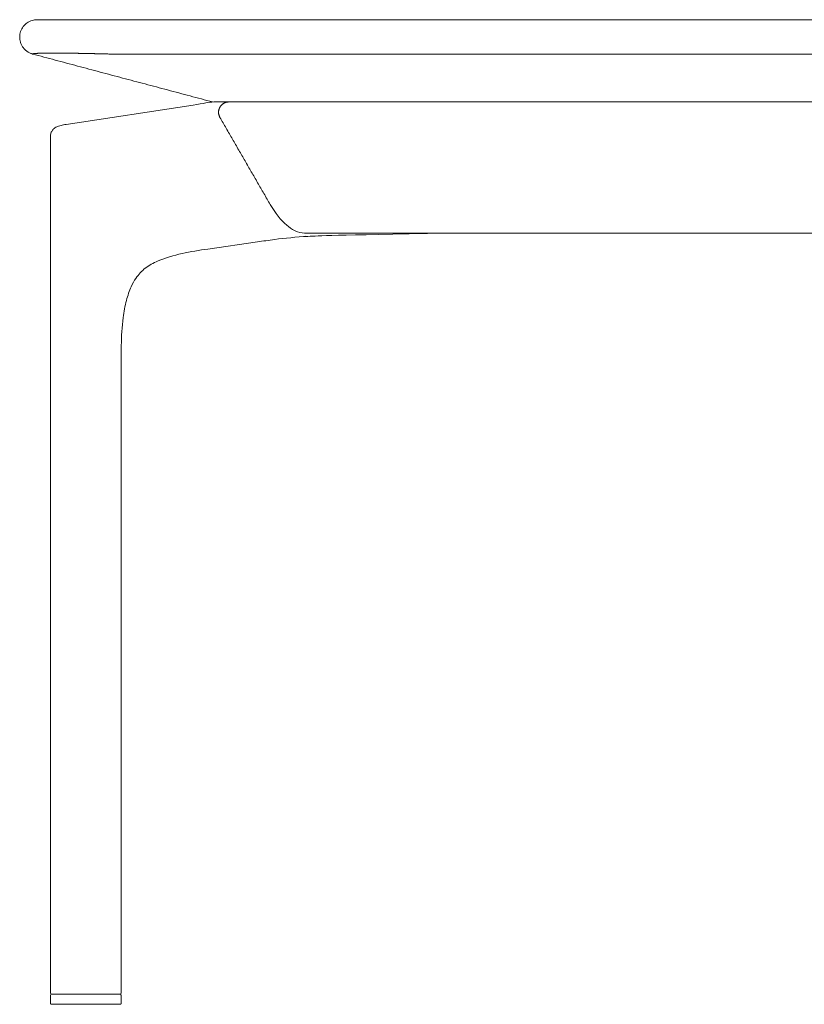
# Model space of a CAD drawing. Extents: x 727 to 1073, y -15548 to 197.
# Drawn here: x 860 to 872, y -15214 to -15199 of the extents above; entities that cross this region are included whole.
import ezdxf

# ---------------------------------------------------------------- set-up
doc = ezdxf.new("R2010")
doc.units = 0
doc.header["$MEASUREMENT"] = 0
doc.layers.add('2D', color=7, linetype='CONTINUOUS', lineweight=20)

msp = doc.modelspace()

# ---------------------------------------------------------------- linework, layer by layer
at = {"layer": '2D', "extrusion": (2.22045e-16, 1, -2.22045e-16)}
for p, q in [((860.283, -15200.836), (862.231, -15200.539)), ((860.044, -15214.128), (860.044, -15201.019)), ((862.455, -15202.743), (863.213, -15202.634)), ((861.127, -15214.128), (861.127, -15204.344)), ((860.045, -15214.289), (860.045, -15214.289)), ((861.127, -15214.289), (861.127, -15214.289))]:
    msp.add_line(p, q, dxfattribs=at)
at = {"layer": '2D'}
for centre, start, end in [((860.064, -15214.128), 180, 270), ((860.066, -15214.167), 90, 179)]:
    msp.add_arc(centre, 0.0197, start, end, dxfattribs=at)
at = {"layer": '2D', "extrusion": (-4.93038e-32, -2.22045e-16, -1)}
msp.add_arc((-861.107, -15214.128), 0.0197, 180, 270, dxfattribs=at)
at = {"layer": '2D'}
for points, knots in [([(859.574, -15199.498), (859.574, -15199.469), (859.578, -15199.44), (859.597, -15199.386), (859.61, -15199.36), (859.644, -15199.315), (859.665, -15199.295), (859.711, -15199.263), (859.737, -15199.251), (859.788, -15199.236), (859.814, -15199.232), (859.838, -15199.232)], [0, 0, 0, 0, 0.0862652, 0.0862652, 0.1709011, 0.1709011, 0.2554955, 0.2554955, 0.3400109, 0.3400109, 0.4148439, 0.4148439, 0.4148439, 0.4148439]), ([(859.838, -15199.232), (859.838, -15199.232), (859.838, -15199.232), (859.838, -15199.232), (859.838, -15199.232), (859.838, -15199.232), (859.838, -15199.232), (859.839, -15199.232), (859.839, -15199.232), (859.839, -15199.232), (859.839, -15199.232), (859.839, -15199.232), (859.839, -15199.232), (859.839, -15199.232), (859.839, -15199.232), (859.839, -15199.232), (859.839, -15199.232), (859.839, -15199.232), (859.839, -15199.232), (859.84, -15199.232), (859.84, -15199.232), (859.84, -15199.232), (859.84, -15199.232), (859.84, -15199.232), (859.84, -15199.232), (859.841, -15199.232), (859.841, -15199.232), (859.841, -15199.232), (859.841, -15199.232), (859.842, -15199.232), (859.842, -15199.232), (859.842, -15199.232), (859.843, -15199.232), (859.843, -15199.232), (859.843, -15199.232), (859.844, -15199.232), (859.844, -15199.232), (859.844, -15199.232), (859.845, -15199.232), (859.845, -15199.232), (859.846, -15199.232), (859.846, -15199.232), (859.847, -15199.232), (859.847, -15199.232), (859.848, -15199.232), (859.848, -15199.232), (859.849, -15199.232), (859.849, -15199.232), (859.85, -15199.232), (859.851, -15199.232), (859.851, -15199.232), (859.852, -15199.232), (859.853, -15199.232), (859.854, -15199.232), (859.855, -15199.232), (859.856, -15199.232), (859.857, -15199.232), (859.858, -15199.232), (859.859, -15199.232), (859.86, -15199.232), (859.861, -15199.232), (859.862, -15199.232), (859.863, -15199.232), (859.864, -15199.232), (859.865, -15199.232), (859.866, -15199.232), (859.867, -15199.232), (859.868, -15199.232), (859.869, -15199.232), (859.87, -15199.232), (859.871, -15199.232), (859.872, -15199.232), (859.874, -15199.232), (859.875, -15199.232), (859.876, -15199.232), (859.877, -15199.232), (859.878, -15199.232), (859.879, -15199.232), (859.88, -15199.232), (859.881, -15199.232), (859.882, -15199.232), (859.883, -15199.232), (859.884, -15199.232), (859.885, -15199.232), (859.886, -15199.232), (859.888, -15199.232), (859.889, -15199.232), (859.89, -15199.232), (859.891, -15199.232), (859.892, -15199.232), (859.893, -15199.232), (859.894, -15199.232), (859.895, -15199.232), (859.896, -15199.232), (859.897, -15199.232), (859.898, -15199.232), (859.899, -15199.232), (859.9, -15199.232), (859.902, -15199.232), (859.903, -15199.232), (859.904, -15199.232), (859.905, -15199.232), (859.906, -15199.232), (859.907, -15199.232), (859.908, -15199.232), (859.909, -15199.232), (859.91, -15199.232), (859.911, -15199.232), (859.912, -15199.232), (859.913, -15199.232), (859.915, -15199.232), (859.916, -15199.232), (859.917, -15199.232), (859.918, -15199.232), (859.919, -15199.232), (859.92, -15199.232), (859.921, -15199.232), (859.922, -15199.232), (859.923, -15199.232), (859.924, -15199.232), (859.925, -15199.232), (859.926, -15199.232), (859.927, -15199.232), (859.929, -15199.232), (859.93, -15199.232), (859.931, -15199.232), (859.932, -15199.232), (859.933, -15199.232), (859.934, -15199.232), (859.935, -15199.232), (859.936, -15199.232), (859.937, -15199.232), (859.938, -15199.232), (859.939, -15199.232), (859.94, -15199.232), (859.941, -15199.232), (859.943, -15199.232), (859.944, -15199.232), (859.945, -15199.232), (859.946, -15199.232), (859.947, -15199.232), (859.948, -15199.232), (859.949, -15199.232), (859.95, -15199.232), (859.951, -15199.232), (859.952, -15199.232), (859.953, -15199.232), (859.954, -15199.232), (859.955, -15199.232), (859.957, -15199.232), (859.958, -15199.232), (859.959, -15199.232), (859.96, -15199.232), (859.961, -15199.232), (859.962, -15199.232), (859.963, -15199.232), (859.964, -15199.232), (859.965, -15199.232), (859.966, -15199.232), (859.967, -15199.232), (859.968, -15199.232), (859.969, -15199.232), (859.971, -15199.232), (859.972, -15199.232), (859.973, -15199.232), (859.974, -15199.232), (859.975, -15199.232), (859.976, -15199.232), (859.977, -15199.232), (859.978, -15199.232), (859.979, -15199.232), (859.98, -15199.232), (859.981, -15199.232), (859.982, -15199.232), (859.983, -15199.232), (859.985, -15199.232), (859.986, -15199.232), (859.987, -15199.232), (859.988, -15199.232), (859.989, -15199.232), (859.99, -15199.232), (859.991, -15199.232), (859.992, -15199.232), (859.993, -15199.232), (859.994, -15199.232), (859.995, -15199.232), (859.996, -15199.232), (859.998, -15199.232), (859.999, -15199.232), (860, -15199.232), (860.001, -15199.232), (860.002, -15199.232), (860.003, -15199.232), (860.004, -15199.232), (860.005, -15199.232), (860.006, -15199.232), (860.007, -15199.232), (860.008, -15199.232), (860.009, -15199.232), (860.01, -15199.232), (860.012, -15199.232), (860.013, -15199.232), (860.014, -15199.232), (860.015, -15199.232), (860.016, -15199.232), (860.017, -15199.232), (860.018, -15199.232), (860.019, -15199.232), (860.02, -15199.232), (860.021, -15199.232), (860.022, -15199.232), (860.023, -15199.232), (860.024, -15199.232), (860.026, -15199.232), (860.027, -15199.232), (860.028, -15199.232), (860.029, -15199.232), (860.03, -15199.232), (860.031, -15199.232), (860.032, -15199.232), (860.033, -15199.232), (860.034, -15199.232), (860.035, -15199.232), (860.036, -15199.232), (860.037, -15199.232), (860.038, -15199.232), (860.04, -15199.232), (860.041, -15199.232), (860.042, -15199.232), (860.043, -15199.232), (860.044, -15199.232), (860.045, -15199.232), (860.046, -15199.232), (860.047, -15199.232), (860.048, -15199.232), (860.049, -15199.232), (860.05, -15199.232), (860.051, -15199.232), (860.052, -15199.232), (860.054, -15199.232), (860.055, -15199.232), (860.056, -15199.232), (860.057, -15199.232), (860.058, -15199.232), (860.059, -15199.232), (860.06, -15199.232), (860.061, -15199.232), (860.062, -15199.232), (860.063, -15199.232), (860.064, -15199.232), (860.065, -15199.232), (860.066, -15199.232), (860.068, -15199.232), (860.069, -15199.232), (860.07, -15199.232), (860.071, -15199.232), (860.072, -15199.232), (860.073, -15199.232), (860.074, -15199.232), (860.075, -15199.232), (860.076, -15199.232), (860.077, -15199.232), (860.078, -15199.232), (860.079, -15199.232), (860.08, -15199.232), (860.082, -15199.232), (860.083, -15199.232), (860.084, -15199.232), (860.085, -15199.232), (860.086, -15199.232), (860.087, -15199.232), (860.088, -15199.232), (860.089, -15199.232), (860.09, -15199.232), (860.091, -15199.232), (860.092, -15199.232), (860.093, -15199.232), (860.094, -15199.232), (860.096, -15199.232), (860.097, -15199.232), (860.098, -15199.232), (860.099, -15199.232), (860.1, -15199.232), (860.101, -15199.232), (860.102, -15199.232), (860.103, -15199.232), (860.104, -15199.232), (860.105, -15199.232), (860.106, -15199.232), (860.107, -15199.232), (860.108, -15199.232), (860.11, -15199.232), (860.111, -15199.232), (860.112, -15199.232), (860.113, -15199.232), (860.114, -15199.232), (860.115, -15199.232), (860.116, -15199.232), (860.117, -15199.232), (860.118, -15199.232), (860.119, -15199.232), (860.12, -15199.232), (860.121, -15199.232), (860.123, -15199.232), (860.124, -15199.232), (860.125, -15199.232), (860.126, -15199.232), (860.127, -15199.232), (860.128, -15199.232), (860.129, -15199.232), (860.13, -15199.232), (860.131, -15199.232), (860.132, -15199.232), (860.133, -15199.232), (860.134, -15199.232), (860.135, -15199.232), (860.137, -15199.232), (860.138, -15199.232), (860.139, -15199.232), (860.14, -15199.232), (860.141, -15199.232), (860.142, -15199.232), (860.143, -15199.232), (860.144, -15199.232), (860.145, -15199.232), (860.146, -15199.232), (860.147, -15199.232), (860.148, -15199.232), (860.149, -15199.232), (860.151, -15199.232), (860.152, -15199.232), (860.153, -15199.232), (860.154, -15199.232), (860.155, -15199.232), (860.156, -15199.232), (860.157, -15199.232), (860.158, -15199.232), (860.159, -15199.232), (860.16, -15199.232), (860.161, -15199.232), (860.162, -15199.232), (860.163, -15199.232), (860.165, -15199.232), (860.166, -15199.232), (860.167, -15199.232), (860.168, -15199.232), (860.169, -15199.232), (860.17, -15199.232), (860.171, -15199.232), (860.172, -15199.232), (860.173, -15199.232), (860.174, -15199.232), (860.175, -15199.232), (860.176, -15199.232), (860.177, -15199.232), (860.179, -15199.232), (860.18, -15199.232), (860.181, -15199.232), (860.182, -15199.232), (860.183, -15199.232), (860.184, -15199.232), (860.185, -15199.232), (860.186, -15199.232), (860.187, -15199.232), (860.188, -15199.232), (860.189, -15199.232), (860.19, -15199.232), (860.191, -15199.232), (860.193, -15199.232), (860.194, -15199.232), (860.195, -15199.232), (860.196, -15199.232), (860.197, -15199.232), (860.198, -15199.232), (860.199, -15199.232), (860.2, -15199.232), (860.201, -15199.232), (860.202, -15199.232), (860.203, -15199.232), (860.204, -15199.232), (860.205, -15199.232), (860.207, -15199.232), (860.208, -15199.232), (860.209, -15199.232), (860.21, -15199.232), (860.211, -15199.232), (860.212, -15199.232), (860.213, -15199.232), (860.214, -15199.232), (860.215, -15199.232), (860.216, -15199.232), (860.217, -15199.232), (860.218, -15199.232), (860.219, -15199.232), (860.221, -15199.232), (860.222, -15199.232), (860.223, -15199.232), (860.224, -15199.232), (860.225, -15199.232), (860.226, -15199.232), (860.227, -15199.232), (860.228, -15199.232), (860.229, -15199.232), (860.23, -15199.232), (860.231, -15199.232), (860.232, -15199.232), (860.233, -15199.232), (860.235, -15199.232), (860.236, -15199.232), (860.237, -15199.232), (860.238, -15199.232), (860.239, -15199.232), (860.24, -15199.232), (860.241, -15199.232), (860.242, -15199.232), (860.243, -15199.232), (860.244, -15199.232), (860.245, -15199.232), (860.246, -15199.232), (860.247, -15199.232), (860.249, -15199.232), (860.25, -15199.232), (860.251, -15199.232), (860.252, -15199.232), (860.253, -15199.232), (860.254, -15199.232), (860.255, -15199.232), (860.256, -15199.232), (860.257, -15199.232), (860.258, -15199.232), (860.259, -15199.232), (860.26, -15199.232), (860.261, -15199.232), (860.263, -15199.232), (860.264, -15199.232), (860.265, -15199.232), (860.266, -15199.232), (860.267, -15199.232), (860.268, -15199.232), (860.269, -15199.232), (860.27, -15199.232), (860.271, -15199.232), (860.272, -15199.232), (860.273, -15199.232), (860.274, -15199.232), (860.275, -15199.232), (860.277, -15199.232), (860.278, -15199.232), (860.279, -15199.232), (860.28, -15199.232), (860.281, -15199.232), (860.282, -15199.232), (860.283, -15199.232), (860.284, -15199.232), (860.285, -15199.232), (860.286, -15199.232), (860.287, -15199.232), (860.288, -15199.232), (860.289, -15199.232), (860.291, -15199.232), (860.292, -15199.232), (860.293, -15199.232), (860.294, -15199.232), (860.295, -15199.232), (860.296, -15199.232), (860.297, -15199.232), (860.298, -15199.232), (860.299, -15199.232), (860.3, -15199.232), (860.301, -15199.232), (860.302, -15199.232), (860.304, -15199.232), (860.305, -15199.232), (860.306, -15199.232), (860.307, -15199.232), (860.308, -15199.232), (860.309, -15199.232), (860.31, -15199.232), (860.311, -15199.232), (860.312, -15199.232), (860.313, -15199.232), (860.314, -15199.232), (860.315, -15199.232), (860.316, -15199.232), (860.318, -15199.232), (860.319, -15199.232), (860.32, -15199.232), (860.321, -15199.232), (860.322, -15199.232), (860.323, -15199.232), (860.324, -15199.232), (860.325, -15199.232), (860.326, -15199.232), (860.327, -15199.232), (860.328, -15199.232), (860.329, -15199.232), (860.33, -15199.232), (860.332, -15199.232), (860.333, -15199.232), (860.334, -15199.232), (860.335, -15199.232), (860.336, -15199.232), (860.337, -15199.232), (860.338, -15199.232), (860.339, -15199.232), (860.34, -15199.232), (860.341, -15199.232), (860.342, -15199.232), (860.343, -15199.232), (860.344, -15199.232), (860.346, -15199.232), (860.347, -15199.232), (860.348, -15199.232), (860.349, -15199.232), (860.35, -15199.232), (860.351, -15199.232), (860.352, -15199.232), (860.353, -15199.232), (860.354, -15199.232), (860.355, -15199.232), (860.356, -15199.232), (860.357, -15199.232), (860.358, -15199.232), (860.36, -15199.232), (860.361, -15199.232), (860.362, -15199.232), (860.363, -15199.232), (860.364, -15199.232), (860.365, -15199.232), (860.366, -15199.232), (860.367, -15199.232), (860.368, -15199.232), (860.369, -15199.232), (860.37, -15199.232), (860.371, -15199.232), (860.372, -15199.232), (860.374, -15199.232), (860.375, -15199.232), (860.376, -15199.232), (860.377, -15199.232), (860.378, -15199.232), (860.379, -15199.232), (860.38, -15199.232), (860.381, -15199.232), (860.382, -15199.232), (860.383, -15199.232), (860.384, -15199.232), (860.385, -15199.232), (860.386, -15199.232), (860.388, -15199.232), (860.389, -15199.232), (860.39, -15199.232), (860.391, -15199.232), (860.392, -15199.232), (860.393, -15199.232), (860.394, -15199.232), (860.395, -15199.232), (860.396, -15199.232), (860.397, -15199.232), (860.398, -15199.232), (860.399, -15199.232), (860.4, -15199.232), (860.402, -15199.232), (860.403, -15199.232), (860.404, -15199.232), (860.405, -15199.232), (860.406, -15199.232), (860.407, -15199.232), (860.408, -15199.232), (860.409, -15199.232), (860.41, -15199.232), (860.411, -15199.232), (860.412, -15199.232), (860.413, -15199.232), (860.414, -15199.232), (860.416, -15199.232), (860.417, -15199.232), (860.418, -15199.232), (860.419, -15199.232), (860.42, -15199.232), (860.421, -15199.232), (860.422, -15199.232), (860.423, -15199.232), (860.424, -15199.232), (860.425, -15199.232), (860.426, -15199.232), (860.427, -15199.232), (860.428, -15199.232), (860.43, -15199.232), (860.431, -15199.232), (860.432, -15199.232), (860.433, -15199.232), (860.434, -15199.232), (860.435, -15199.232), (860.436, -15199.232), (860.437, -15199.232), (860.438, -15199.232), (860.439, -15199.232), (860.44, -15199.232), (860.441, -15199.232), (860.442, -15199.232), (860.444, -15199.232), (860.445, -15199.232), (860.446, -15199.232), (860.447, -15199.232), (860.448, -15199.232), (860.449, -15199.232), (860.45, -15199.232), (860.451, -15199.232), (860.452, -15199.232), (860.453, -15199.232), (860.454, -15199.232), (860.455, -15199.232), (860.456, -15199.232), (860.458, -15199.232), (860.459, -15199.232), (860.46, -15199.232), (860.461, -15199.232), (860.462, -15199.232), (860.463, -15199.232), (860.464, -15199.232), (860.465, -15199.232), (860.466, -15199.232), (860.467, -15199.232), (860.468, -15199.232), (860.469, -15199.232), (860.47, -15199.232), (860.472, -15199.232), (860.473, -15199.232), (860.474, -15199.232), (860.475, -15199.232), (860.476, -15199.232), (860.477, -15199.232), (860.478, -15199.232), (860.479, -15199.232), (860.48, -15199.232), (860.481, -15199.232), (860.482, -15199.232), (860.483, -15199.232), (860.484, -15199.232), (860.486, -15199.232), (860.487, -15199.232), (860.488, -15199.232), (860.489, -15199.232), (860.49, -15199.232), (860.491, -15199.232), (860.492, -15199.232), (860.493, -15199.232), (860.494, -15199.232), (860.495, -15199.232), (860.496, -15199.232), (860.497, -15199.232), (860.498, -15199.232), (860.5, -15199.232), (860.501, -15199.232), (860.502, -15199.232), (860.503, -15199.232), (860.504, -15199.232), (860.505, -15199.232), (860.506, -15199.232), (860.507, -15199.232), (860.508, -15199.232), (860.509, -15199.232), (860.51, -15199.232), (860.511, -15199.232), (860.512, -15199.232), (860.514, -15199.232), (860.515, -15199.232), (860.516, -15199.232), (860.517, -15199.232), (860.518, -15199.232), (860.519, -15199.232), (860.52, -15199.232), (860.521, -15199.232), (860.522, -15199.232), (860.523, -15199.232), (860.524, -15199.232), (860.525, -15199.232), (860.526, -15199.232), (860.528, -15199.232), (860.529, -15199.232), (860.53, -15199.232), (860.531, -15199.232), (860.532, -15199.232), (860.533, -15199.232), (860.534, -15199.232), (860.535, -15199.232), (860.536, -15199.232), (860.537, -15199.232), (860.538, -15199.232), (860.539, -15199.232), (860.54, -15199.232), (860.542, -15199.232), (860.543, -15199.232), (860.544, -15199.232), (860.545, -15199.232), (860.546, -15199.232), (860.547, -15199.232), (860.548, -15199.232), (860.549, -15199.232), (860.55, -15199.232), (860.551, -15199.232), (860.552, -15199.232), (860.553, -15199.232), (860.554, -15199.232), (860.556, -15199.232), (860.557, -15199.232), (860.558, -15199.232), (860.559, -15199.232), (860.56, -15199.232), (860.561, -15199.232), (860.562, -15199.232), (860.563, -15199.232), (860.564, -15199.232), (860.565, -15199.232), (860.566, -15199.232), (860.567, -15199.232), (860.568, -15199.232), (860.57, -15199.232), (860.571, -15199.232), (860.572, -15199.232), (860.573, -15199.232), (860.574, -15199.232), (860.575, -15199.232), (860.576, -15199.232), (860.577, -15199.232), (860.578, -15199.232), (860.579, -15199.232), (860.58, -15199.232), (860.581, -15199.232), (860.582, -15199.232), (860.584, -15199.232), (860.585, -15199.232), (860.586, -15199.232), (860.587, -15199.232), (860.588, -15199.232), (860.589, -15199.232), (860.59, -15199.232), (860.591, -15199.232), (860.592, -15199.232), (860.593, -15199.232), (860.594, -15199.232), (860.595, -15199.232), (860.596, -15199.232), (860.598, -15199.232), (860.599, -15199.232), (860.6, -15199.232), (860.601, -15199.232), (860.602, -15199.232), (860.603, -15199.232), (860.604, -15199.232), (860.605, -15199.232), (860.606, -15199.232), (860.607, -15199.232), (860.608, -15199.232), (860.609, -15199.232), (860.611, -15199.232), (860.612, -15199.232), (860.613, -15199.232), (860.614, -15199.232), (860.615, -15199.232), (860.616, -15199.232), (860.617, -15199.232), (860.618, -15199.232), (860.619, -15199.232), (860.62, -15199.232), (860.621, -15199.232), (860.622, -15199.232), (860.623, -15199.232), (860.625, -15199.232), (860.626, -15199.232), (860.627, -15199.232), (860.628, -15199.232), (860.629, -15199.232), (860.63, -15199.232), (860.631, -15199.232), (860.632, -15199.232), (860.633, -15199.232), (860.634, -15199.232), (860.635, -15199.232), (860.636, -15199.232), (860.637, -15199.232), (860.639, -15199.232), (860.64, -15199.232), (860.641, -15199.232), (860.642, -15199.232), (860.643, -15199.232), (860.644, -15199.232), (860.645, -15199.232), (860.646, -15199.232), (860.647, -15199.232), (860.648, -15199.232), (860.649, -15199.232), (860.65, -15199.232), (860.651, -15199.232), (860.653, -15199.232), (860.654, -15199.232), (860.655, -15199.232), (860.656, -15199.232), (860.657, -15199.232), (860.658, -15199.232), (860.659, -15199.232), (860.66, -15199.232), (860.661, -15199.232), (860.662, -15199.232), (860.663, -15199.232), (860.664, -15199.232), (860.665, -15199.232), (860.667, -15199.232), (860.668, -15199.232), (860.669, -15199.232), (860.67, -15199.232), (860.671, -15199.232), (860.672, -15199.232), (860.673, -15199.232), (860.674, -15199.232), (860.675, -15199.232), (860.676, -15199.232), (860.677, -15199.232), (860.678, -15199.232), (860.679, -15199.232), (860.681, -15199.232), (860.682, -15199.232), (860.683, -15199.232), (860.684, -15199.232), (860.685, -15199.232), (860.686, -15199.232), (860.687, -15199.232), (860.688, -15199.232), (860.689, -15199.232), (860.69, -15199.232), (860.691, -15199.232), (860.692, -15199.232), (860.693, -15199.232), (860.695, -15199.232), (860.696, -15199.232), (860.697, -15199.232), (860.698, -15199.232), (860.699, -15199.232), (860.7, -15199.232), (860.701, -15199.232), (860.702, -15199.232), (860.703, -15199.232), (860.704, -15199.232), (860.705, -15199.232), (860.706, -15199.232), (860.707, -15199.232), (860.709, -15199.232), (860.71, -15199.232), (860.711, -15199.232), (860.712, -15199.232), (860.713, -15199.232), (860.714, -15199.232), (860.715, -15199.232), (860.716, -15199.232), (860.717, -15199.232), (860.718, -15199.232), (860.719, -15199.232), (860.72, -15199.232), (860.721, -15199.232), (860.723, -15199.232), (860.724, -15199.232), (860.725, -15199.232), (860.726, -15199.232), (860.727, -15199.232), (860.728, -15199.232), (860.729, -15199.232), (860.73, -15199.232), (860.731, -15199.232), (860.732, -15199.232), (860.733, -15199.232), (860.734, -15199.232), (860.735, -15199.232), (860.737, -15199.232), (860.738, -15199.232), (860.739, -15199.232), (860.74, -15199.232), (860.741, -15199.232), (860.742, -15199.232), (860.743, -15199.232), (860.744, -15199.232), (860.745, -15199.232), (860.746, -15199.232), (860.747, -15199.232), (860.748, -15199.232), (860.749, -15199.232), (860.751, -15199.232), (860.752, -15199.232), (860.753, -15199.232), (860.754, -15199.232), (860.755, -15199.232), (860.756, -15199.232), (860.757, -15199.232), (860.758, -15199.232), (860.759, -15199.232), (860.76, -15199.232), (860.761, -15199.232), (860.762, -15199.232), (860.763, -15199.232), (860.765, -15199.232), (860.766, -15199.232), (860.767, -15199.232), (860.768, -15199.232), (860.769, -15199.232), (860.77, -15199.232), (860.771, -15199.232), (860.772, -15199.232), (860.773, -15199.232), (860.774, -15199.232), (860.775, -15199.232), (860.776, -15199.232), (860.777, -15199.232), (860.779, -15199.232), (860.78, -15199.232), (860.781, -15199.232), (860.782, -15199.232), (860.783, -15199.232), (860.784, -15199.232), (860.785, -15199.232), (860.786, -15199.232), (860.787, -15199.232), (860.788, -15199.232), (860.789, -15199.232), (860.79, -15199.232), (860.791, -15199.232), (860.793, -15199.232), (860.794, -15199.232), (860.795, -15199.232), (860.796, -15199.232), (860.797, -15199.232), (860.798, -15199.232), (860.799, -15199.232), (860.8, -15199.232), (860.801, -15199.232), (860.802, -15199.232), (860.803, -15199.232), (860.804, -15199.232), (860.805, -15199.232), (860.807, -15199.232), (860.808, -15199.232), (860.809, -15199.232), (860.81, -15199.232), (860.811, -15199.232), (860.812, -15199.232), (860.813, -15199.232), (860.814, -15199.232), (860.815, -15199.232), (860.816, -15199.232), (860.817, -15199.232), (860.818, -15199.232), (860.819, -15199.232), (860.821, -15199.232), (860.822, -15199.232), (860.823, -15199.232), (860.824, -15199.232), (860.825, -15199.232), (860.826, -15199.232), (860.827, -15199.232), (860.828, -15199.232), (860.829, -15199.232), (860.83, -15199.232), (860.831, -15199.232), (860.832, -15199.232), (860.833, -15199.232)], [0.0093997, 0.0093997, 0.0093997, 0.0093997, 0.0123457, 0.0123457, 0.0123457, 0.0154321, 0.0154321, 0.0154321, 0.0185185, 0.0185185, 0.0185185, 0.0216049, 0.0216049, 0.0216049, 0.0246914, 0.0246914, 0.0246914, 0.0277778, 0.0277778, 0.0277778, 0.0308642, 0.0308642, 0.0308642, 0.0339506, 0.0339506, 0.0339506, 0.037037, 0.037037, 0.037037, 0.0401235, 0.0401235, 0.0401235, 0.0432099, 0.0432099, 0.0432099, 0.0462963, 0.0462963, 0.0462963, 0.0493827, 0.0493827, 0.0493827, 0.0524691, 0.0524691, 0.0524691, 0.0555556, 0.0555556, 0.0555556, 0.058642, 0.058642, 0.058642, 0.0617284, 0.0617284, 0.0617284, 0.0648148, 0.0648148, 0.0648148, 0.0679012, 0.0679012, 0.0679012, 0.0709877, 0.0709877, 0.0709877, 0.0740741, 0.0740741, 0.0740741, 0.0771605, 0.0771605, 0.0771605, 0.0802469, 0.0802469, 0.0802469, 0.0833333, 0.0833333, 0.0833333, 0.0864198, 0.0864198, 0.0864198, 0.0895062, 0.0895062, 0.0895062, 0.0925926, 0.0925926, 0.0925926, 0.095679, 0.095679, 0.095679, 0.0987654, 0.0987654, 0.0987654, 0.1018519, 0.1018519, 0.1018519, 0.1049383, 0.1049383, 0.1049383, 0.1080247, 0.1080247, 0.1080247, 0.1111111, 0.1111111, 0.1111111, 0.1141975, 0.1141975, 0.1141975, 0.117284, 0.117284, 0.117284, 0.1203704, 0.1203704, 0.1203704, 0.1234568, 0.1234568, 0.1234568, 0.1265432, 0.1265432, 0.1265432, 0.1296296, 0.1296296, 0.1296296, 0.132716, 0.132716, 0.132716, 0.1358025, 0.1358025, 0.1358025, 0.1388889, 0.1388889, 0.1388889, 0.1419753, 0.1419753, 0.1419753, 0.1450617, 0.1450617, 0.1450617, 0.1481481, 0.1481481, 0.1481481, 0.1512346, 0.1512346, 0.1512346, 0.154321, 0.154321, 0.154321, 0.1574074, 0.1574074, 0.1574074, 0.1604938, 0.1604938, 0.1604938, 0.1635802, 0.1635802, 0.1635802, 0.1666667, 0.1666667, 0.1666667, 0.1697531, 0.1697531, 0.1697531, 0.1728395, 0.1728395, 0.1728395, 0.1759259, 0.1759259, 0.1759259, 0.1790123, 0.1790123, 0.1790123, 0.1820988, 0.1820988, 0.1820988, 0.1851852, 0.1851852, 0.1851852, 0.1882716, 0.1882716, 0.1882716, 0.191358, 0.191358, 0.191358, 0.1944444, 0.1944444, 0.1944444, 0.1975309, 0.1975309, 0.1975309, 0.2006173, 0.2006173, 0.2006173, 0.2037037, 0.2037037, 0.2037037, 0.2067901, 0.2067901, 0.2067901, 0.2098765, 0.2098765, 0.2098765, 0.212963, 0.212963, 0.212963, 0.2160494, 0.2160494, 0.2160494, 0.2191358, 0.2191358, 0.2191358, 0.2222222, 0.2222222, 0.2222222, 0.2253086, 0.2253086, 0.2253086, 0.2283951, 0.2283951, 0.2283951, 0.2314815, 0.2314815, 0.2314815, 0.2345679, 0.2345679, 0.2345679, 0.2376543, 0.2376543, 0.2376543, 0.2407407, 0.2407407, 0.2407407, 0.2438272, 0.2438272, 0.2438272, 0.2469136, 0.2469136, 0.2469136, 0.25, 0.25, 0.25, 0.2530864, 0.2530864, 0.2530864, 0.2561728, 0.2561728, 0.2561728, 0.2592593, 0.2592593, 0.2592593, 0.2623457, 0.2623457, 0.2623457, 0.2654321, 0.2654321, 0.2654321, 0.2685185, 0.2685185, 0.2685185, 0.2716049, 0.2716049, 0.2716049, 0.2746914, 0.2746914, 0.2746914, 0.2777778, 0.2777778, 0.2777778, 0.2808642, 0.2808642, 0.2808642, 0.2839506, 0.2839506, 0.2839506, 0.287037, 0.287037, 0.287037, 0.2901235, 0.2901235, 0.2901235, 0.2932099, 0.2932099, 0.2932099, 0.2962963, 0.2962963, 0.2962963, 0.2993827, 0.2993827, 0.2993827, 0.3024691, 0.3024691, 0.3024691, 0.3055556, 0.3055556, 0.3055556, 0.308642, 0.308642, 0.308642, 0.3117284, 0.3117284, 0.3117284, 0.3148148, 0.3148148, 0.3148148, 0.3179012, 0.3179012, 0.3179012, 0.3209877, 0.3209877, 0.3209877, 0.3240741, 0.3240741, 0.3240741, 0.3271605, 0.3271605, 0.3271605, 0.3302469, 0.3302469, 0.3302469, 0.3333333, 0.3333333, 0.3333333, 0.3364198, 0.3364198, 0.3364198, 0.3395062, 0.3395062, 0.3395062, 0.3425926, 0.3425926, 0.3425926, 0.345679, 0.345679, 0.345679, 0.3487654, 0.3487654, 0.3487654, 0.3518519, 0.3518519, 0.3518519, 0.3549383, 0.3549383, 0.3549383, 0.3580247, 0.3580247, 0.3580247, 0.3611111, 0.3611111, 0.3611111, 0.3641975, 0.3641975, 0.3641975, 0.367284, 0.367284, 0.367284, 0.3703704, 0.3703704, 0.3703704, 0.3734568, 0.3734568, 0.3734568, 0.3765432, 0.3765432, 0.3765432, 0.3796296, 0.3796296, 0.3796296, 0.382716, 0.382716, 0.382716, 0.3858025, 0.3858025, 0.3858025, 0.3888889, 0.3888889, 0.3888889, 0.3919753, 0.3919753, 0.3919753, 0.3950617, 0.3950617, 0.3950617, 0.3981481, 0.3981481, 0.3981481, 0.4012346, 0.4012346, 0.4012346, 0.404321, 0.404321, 0.404321, 0.4074074, 0.4074074, 0.4074074, 0.4104938, 0.4104938, 0.4104938, 0.4135802, 0.4135802, 0.4135802, 0.4166667, 0.4166667, 0.4166667, 0.4197531, 0.4197531, 0.4197531, 0.4228395, 0.4228395, 0.4228395, 0.4259259, 0.4259259, 0.4259259, 0.4290123, 0.4290123, 0.4290123, 0.4320988, 0.4320988, 0.4320988, 0.4351852, 0.4351852, 0.4351852, 0.4382716, 0.4382716, 0.4382716, 0.441358, 0.441358, 0.441358, 0.4444444, 0.4444444, 0.4444444, 0.4475309, 0.4475309, 0.4475309, 0.4506173, 0.4506173, 0.4506173, 0.4537037, 0.4537037, 0.4537037, 0.4567901, 0.4567901, 0.4567901, 0.4598765, 0.4598765, 0.4598765, 0.462963, 0.462963, 0.462963, 0.4660494, 0.4660494, 0.4660494, 0.4691358, 0.4691358, 0.4691358, 0.4722222, 0.4722222, 0.4722222, 0.4753086, 0.4753086, 0.4753086, 0.4783951, 0.4783951, 0.4783951, 0.4814815, 0.4814815, 0.4814815, 0.4845679, 0.4845679, 0.4845679, 0.4876543, 0.4876543, 0.4876543, 0.4907407, 0.4907407, 0.4907407, 0.4938272, 0.4938272, 0.4938272, 0.4969136, 0.4969136, 0.4969136, 0.5, 0.5, 0.5, 0.5030864, 0.5030864, 0.5030864, 0.5061728, 0.5061728, 0.5061728, 0.5092593, 0.5092593, 0.5092593, 0.5123457, 0.5123457, 0.5123457, 0.5154321, 0.5154321, 0.5154321, 0.5185185, 0.5185185, 0.5185185, 0.5216049, 0.5216049, 0.5216049, 0.5246914, 0.5246914, 0.5246914, 0.5277778, 0.5277778, 0.5277778, 0.5308642, 0.5308642, 0.5308642, 0.5339506, 0.5339506, 0.5339506, 0.537037, 0.537037, 0.537037, 0.5401235, 0.5401235, 0.5401235, 0.5432099, 0.5432099, 0.5432099, 0.5462963, 0.5462963, 0.5462963, 0.5493827, 0.5493827, 0.5493827, 0.5524691, 0.5524691, 0.5524691, 0.5555556, 0.5555556, 0.5555556, 0.558642, 0.558642, 0.558642, 0.5617284, 0.5617284, 0.5617284, 0.5648148, 0.5648148, 0.5648148, 0.5679012, 0.5679012, 0.5679012, 0.5709877, 0.5709877, 0.5709877, 0.5740741, 0.5740741, 0.5740741, 0.5771605, 0.5771605, 0.5771605, 0.5802469, 0.5802469, 0.5802469, 0.5833333, 0.5833333, 0.5833333, 0.5864198, 0.5864198, 0.5864198, 0.5895062, 0.5895062, 0.5895062, 0.5925926, 0.5925926, 0.5925926, 0.595679, 0.595679, 0.595679, 0.5987654, 0.5987654, 0.5987654, 0.6018519, 0.6018519, 0.6018519, 0.6049383, 0.6049383, 0.6049383, 0.6080247, 0.6080247, 0.6080247, 0.6111111, 0.6111111, 0.6111111, 0.6141975, 0.6141975, 0.6141975, 0.617284, 0.617284, 0.617284, 0.6203704, 0.6203704, 0.6203704, 0.6234568, 0.6234568, 0.6234568, 0.6265432, 0.6265432, 0.6265432, 0.6296296, 0.6296296, 0.6296296, 0.632716, 0.632716, 0.632716, 0.6358025, 0.6358025, 0.6358025, 0.6388889, 0.6388889, 0.6388889, 0.6419753, 0.6419753, 0.6419753, 0.6450617, 0.6450617, 0.6450617, 0.6481481, 0.6481481, 0.6481481, 0.6512346, 0.6512346, 0.6512346, 0.654321, 0.654321, 0.654321, 0.6574074, 0.6574074, 0.6574074, 0.6604938, 0.6604938, 0.6604938, 0.6635802, 0.6635802, 0.6635802, 0.6666667, 0.6666667, 0.6666667, 0.6697531, 0.6697531, 0.6697531, 0.6728395, 0.6728395, 0.6728395, 0.6759259, 0.6759259, 0.6759259, 0.6790123, 0.6790123, 0.6790123, 0.6820988, 0.6820988, 0.6820988, 0.6851852, 0.6851852, 0.6851852, 0.6882716, 0.6882716, 0.6882716, 0.691358, 0.691358, 0.691358, 0.6944444, 0.6944444, 0.6944444, 0.6975309, 0.6975309, 0.6975309, 0.7006173, 0.7006173, 0.7006173, 0.7037037, 0.7037037, 0.7037037, 0.7067901, 0.7067901, 0.7067901, 0.7098765, 0.7098765, 0.7098765, 0.712963, 0.712963, 0.712963, 0.7160494, 0.7160494, 0.7160494, 0.7191358, 0.7191358, 0.7191358, 0.7222222, 0.7222222, 0.7222222, 0.7253086, 0.7253086, 0.7253086, 0.7283951, 0.7283951, 0.7283951, 0.7314815, 0.7314815, 0.7314815, 0.7345679, 0.7345679, 0.7345679, 0.7376543, 0.7376543, 0.7376543, 0.7407407, 0.7407407, 0.7407407, 0.7438272, 0.7438272, 0.7438272, 0.7469136, 0.7469136, 0.7469136, 0.75, 0.75, 0.75, 0.7530864, 0.7530864, 0.7530864, 0.7561728, 0.7561728, 0.7561728, 0.7592593, 0.7592593, 0.7592593, 0.7623457, 0.7623457, 0.7623457, 0.7654321, 0.7654321, 0.7654321, 0.7685185, 0.7685185, 0.7685185, 0.7716049, 0.7716049, 0.7716049, 0.7746914, 0.7746914, 0.7746914, 0.7777778, 0.7777778, 0.7777778, 0.7808642, 0.7808642, 0.7808642, 0.7839506, 0.7839506, 0.7839506, 0.787037, 0.787037, 0.787037, 0.7901235, 0.7901235, 0.7901235, 0.7932099, 0.7932099, 0.7932099, 0.7962963, 0.7962963, 0.7962963, 0.7993827, 0.7993827, 0.7993827, 0.8024691, 0.8024691, 0.8024691, 0.8055556, 0.8055556, 0.8055556, 0.808642, 0.808642, 0.808642, 0.8117284, 0.8117284, 0.8117284, 0.8148148, 0.8148148, 0.8148148, 0.8179012, 0.8179012, 0.8179012, 0.8209877, 0.8209877, 0.8209877, 0.8240741, 0.8240741, 0.8240741, 0.8271605, 0.8271605, 0.8271605, 0.8302469, 0.8302469, 0.8302469, 0.8333333, 0.8333333, 0.8333333, 0.8364198, 0.8364198, 0.8364198, 0.8395062, 0.8395062, 0.8395062, 0.8425926, 0.8425926, 0.8425926, 0.845679, 0.845679, 0.845679, 0.8487654, 0.8487654, 0.8487654, 0.8518519, 0.8518519, 0.8518519, 0.8549383, 0.8549383, 0.8549383, 0.8580247, 0.8580247, 0.8580247, 0.8611111, 0.8611111, 0.8611111, 0.8641975, 0.8641975, 0.8641975, 0.867284, 0.867284, 0.867284, 0.8703704, 0.8703704, 0.8703704, 0.8734568, 0.8734568, 0.8734568, 0.8765432, 0.8765432, 0.8765432, 0.8796296, 0.8796296, 0.8796296, 0.882716, 0.882716, 0.882716, 0.8858025, 0.8858025, 0.8858025, 0.8888889, 0.8888889, 0.8888889, 0.8919753, 0.8919753, 0.8919753, 0.8950617, 0.8950617, 0.8950617, 0.8981481, 0.8981481, 0.8981481, 0.9012346, 0.9012346, 0.9012346, 0.904321, 0.904321, 0.904321, 0.9074074, 0.9074074, 0.9074074, 0.9104938, 0.9104938, 0.9104938, 0.9135802, 0.9135802, 0.9135802, 0.9166667, 0.9166667, 0.9166667, 0.9197531, 0.9197531, 0.9197531, 0.9228395, 0.9228395, 0.9228395, 0.9259259, 0.9259259, 0.9259259, 0.9290123, 0.9290123, 0.9290123, 0.9320988, 0.9320988, 0.9320988, 0.9351852, 0.9351852, 0.9351852, 0.9382716, 0.9382716, 0.9382716, 0.941358, 0.941358, 0.941358, 0.9444444, 0.9444444, 0.9444444, 0.9475309, 0.9475309, 0.9475309, 0.9506173, 0.9506173, 0.9506173, 0.9537037, 0.9537037, 0.9537037, 0.9567901, 0.9567901, 0.9567901, 0.9598765, 0.9598765, 0.9598765, 0.962963, 0.962963, 0.962963, 0.9660494, 0.9660494, 0.9660494, 0.9691358, 0.9691358, 0.9691358, 0.9722222, 0.9722222, 0.9722222, 0.9753086, 0.9753086, 0.9753086, 0.9783951, 0.9783951, 0.9783951, 0.9814815, 0.9814815, 0.9814815, 0.9845679, 0.9845679, 0.9845679, 0.9876543, 0.9876543, 0.9876543, 0.9907407, 0.9907407, 0.9907407, 0.9938272, 0.9938272, 0.9938272, 0.9969136, 0.9969136, 0.9969136, 1, 1, 1, 1]), ([(862.719, -15200.492), (862.719, -15200.492), (862.719, -15200.492), (862.719, -15200.492), (862.715, -15200.492), (862.71, -15200.492), (862.705, -15200.492), (862.705, -15200.492), (862.705, -15200.492), (862.704, -15200.492)], [0.2220102, 0.2220102, 0.2220102, 0.2220102, 0.2222222, 0.2222222, 0.2222222, 0.3333333, 0.3333333, 0.3333333, 0.3387908, 0.3387908, 0.3387908, 0.3387908]), ([(860.044, -15201.019), (860.044, -15201.002), (860.047, -15200.984), (860.058, -15200.951), (860.067, -15200.936), (860.087, -15200.909), (860.099, -15200.898), (860.121, -15200.881), (860.132, -15200.875), (860.151, -15200.867), (860.159, -15200.863), (860.18, -15200.856), (860.193, -15200.853), (860.23, -15200.845), (860.255, -15200.84), (860.283, -15200.836)], [0.0000628, 0.0000628, 0.0000628, 0.0000628, 0.0533399, 0.0533399, 0.105659, 0.105659, 0.1573311, 0.1573311, 0.2032609, 0.2032609, 0.2465633, 0.2465633, 0.3248176, 0.3248176, 0.4459282, 0.4459282, 0.4459282, 0.4459282]), ([(863.934, -15202.5), (863.884, -15202.5), (863.835, -15202.487), (863.735, -15202.439), (863.692, -15202.406), (863.574, -15202.304), (863.481, -15202.189), (863.407, -15202.061)], [-2.08592, -2.08592, -2.08592, -2.08592, -1.699553, -1.699553, -1.265219, -1.265219, 0, 0, 0, 0]), ([(866.132, -15202.501), (864.342, -15202.532), (864.158, -15202.539), (863.804, -15202.56), (863.633, -15202.576), (863.477, -15202.597)], [0, 0, 0, 0, 0.594969, 0.594969, 1.216638, 1.216638, 1.216638, 1.216638]), ([(862.455, -15202.743), (862.192, -15202.781), (861.916, -15202.829), (861.618, -15202.957), (861.553, -15202.993), (861.443, -15203.078), (861.395, -15203.127), (861.325, -15203.23), (861.301, -15203.273), (861.251, -15203.383), (861.227, -15203.455), (861.185, -15203.615), (861.169, -15203.704), (861.139, -15203.934), (861.131, -15204.078), (861.127, -15204.262), (861.127, -15204.303), (861.127, -15204.344)], [0, 0, 0, 0, 1.118737, 1.118737, 1.478688, 1.478688, 1.801692, 1.801692, 1.980692, 1.980692, 2.22438, 2.22438, 2.49875, 2.49875, 2.928654, 2.928654, 3.051501, 3.051501, 3.051501, 3.051501])]:
    msp.add_open_spline(points, degree=3, knots=knots, dxfattribs=at)
for points, degree in [([(860.833, -15199.232), (860.854, -15199.232), (860.895, -15199.232), (860.96, -15199.232), (861.007, -15199.232), (861.032, -15199.232)], 3), ([(860.833, -15199.232), (860.9, -15199.232), (860.966, -15199.232), (861.032, -15199.232)], 3), ([(861.032, -15199.232), (882.131, -15199.232)], 1), ([(859.772, -15199.758), (859.773, -15199.758), (859.776, -15199.758), (859.778, -15199.757), (859.779, -15199.756), (859.779, -15199.755)], 3), ([(862.526, -15200.492), (859.772, -15199.758)], 1), ([(859.779, -15199.755), (859.779, -15199.755), (859.779, -15199.755), (859.78, -15199.755), (859.78, -15199.755), (859.78, -15199.755), (859.781, -15199.754), (859.781, -15199.754), (859.781, -15199.754), (859.782, -15199.754), (859.783, -15199.753), (859.784, -15199.753), (859.784, -15199.753), (859.785, -15199.753), (859.787, -15199.752), (859.788, -15199.752), (859.789, -15199.752), (859.791, -15199.752), (859.793, -15199.751), (859.795, -15199.751), (859.797, -15199.751), (859.8, -15199.75), (859.803, -15199.75), (859.806, -15199.75), (859.81, -15199.75), (859.813, -15199.749), (859.817, -15199.749), (859.821, -15199.749), (859.825, -15199.749), (859.828, -15199.748), (859.832, -15199.748), (859.835, -15199.748), (859.839, -15199.748), (859.843, -15199.748), (859.846, -15199.748), (859.85, -15199.747), (859.853, -15199.747), (859.857, -15199.747), (859.86, -15199.747), (859.864, -15199.747), (859.867, -15199.747), (859.871, -15199.747), (859.874, -15199.747), (859.878, -15199.746), (859.881, -15199.746), (859.885, -15199.746), (859.888, -15199.746), (859.892, -15199.746), (859.895, -15199.746), (859.899, -15199.746), (859.902, -15199.746), (859.905, -15199.746), (859.909, -15199.746), (859.912, -15199.746), (859.916, -15199.746), (859.919, -15199.746), (859.923, -15199.746), (859.926, -15199.746), (859.929, -15199.745), (859.933, -15199.745), (859.936, -15199.745), (859.94, -15199.745), (859.943, -15199.745), (859.947, -15199.745), (859.95, -15199.745), (859.953, -15199.745), (859.957, -15199.745), (859.96, -15199.745), (859.964, -15199.745), (859.967, -15199.745), (859.97, -15199.745), (859.974, -15199.745), (859.977, -15199.745), (859.981, -15199.745), (859.984, -15199.745), (859.987, -15199.745), (859.991, -15199.745), (859.994, -15199.745), (859.998, -15199.745), (860.001, -15199.745), (860.004, -15199.745), (860.008, -15199.745), (860.011, -15199.745), (860.014, -15199.745), (860.018, -15199.745), (860.021, -15199.745), (860.025, -15199.745), (860.028, -15199.745), (860.031, -15199.745), (860.035, -15199.745), (860.038, -15199.745), (860.041, -15199.745), (860.045, -15199.745), (860.048, -15199.745), (860.052, -15199.745), (860.055, -15199.745), (860.058, -15199.745), (860.062, -15199.745), (860.065, -15199.745), (860.068, -15199.745), (860.072, -15199.745), (860.075, -15199.745), (860.078, -15199.745), (860.082, -15199.745), (860.085, -15199.745), (860.089, -15199.745), (860.092, -15199.745), (860.095, -15199.745), (860.099, -15199.745), (860.102, -15199.745), (860.105, -15199.745), (860.109, -15199.745), (860.112, -15199.745), (860.115, -15199.745), (860.119, -15199.745), (860.122, -15199.745), (860.125, -15199.745), (860.129, -15199.745), (860.132, -15199.745), (860.136, -15199.745), (860.139, -15199.745), (860.142, -15199.745), (860.146, -15199.745), (860.149, -15199.745), (860.152, -15199.745), (860.156, -15199.745), (860.159, -15199.745), (860.162, -15199.745), (860.166, -15199.745), (860.169, -15199.745), (860.172, -15199.745), (860.176, -15199.745), (860.179, -15199.745), (860.182, -15199.745), (860.186, -15199.745), (860.189, -15199.745), (860.192, -15199.745), (860.196, -15199.745), (860.199, -15199.745), (860.203, -15199.745), (860.206, -15199.745), (860.209, -15199.745), (860.213, -15199.745), (860.216, -15199.745), (860.219, -15199.745), (860.223, -15199.745), (860.226, -15199.745), (860.229, -15199.745), (860.233, -15199.745), (860.236, -15199.745), (860.239, -15199.745), (860.243, -15199.745), (860.246, -15199.745), (860.249, -15199.745), (860.253, -15199.745), (860.256, -15199.745), (860.259, -15199.745), (860.263, -15199.745), (860.266, -15199.745), (860.269, -15199.745), (860.273, -15199.745), (860.276, -15199.745), (860.279, -15199.745), (860.283, -15199.745), (860.286, -15199.745), (860.289, -15199.745), (860.293, -15199.745), (860.296, -15199.745), (860.299, -15199.745), (860.303, -15199.745), (860.306, -15199.746), (860.309, -15199.746), (860.313, -15199.746), (860.316, -15199.746), (860.319, -15199.746), (860.323, -15199.746), (860.326, -15199.746), (860.329, -15199.746), (860.333, -15199.746), (860.336, -15199.746), (860.339, -15199.746), (860.343, -15199.746), (860.346, -15199.746), (860.349, -15199.746), (860.353, -15199.746), (860.356, -15199.746), (860.36, -15199.746), (860.363, -15199.746), (860.366, -15199.746), (860.37, -15199.746), (860.373, -15199.746), (860.376, -15199.746), (860.38, -15199.746), (860.383, -15199.746), (860.386, -15199.746), (860.39, -15199.746), (860.393, -15199.746), (860.396, -15199.746), (860.4, -15199.747), (860.403, -15199.747), (860.406, -15199.747), (860.41, -15199.747), (860.413, -15199.747), (860.416, -15199.747), (860.42, -15199.747), (860.423, -15199.747), (860.426, -15199.747), (860.43, -15199.747), (860.433, -15199.747), (860.436, -15199.747), (860.44, -15199.747), (860.443, -15199.747), (860.446, -15199.747), (860.45, -15199.747), (860.453, -15199.747), (860.456, -15199.747), (860.46, -15199.747), (860.463, -15199.747), (860.466, -15199.747), (860.47, -15199.747), (860.473, -15199.748), (860.476, -15199.748), (860.48, -15199.748), (860.483, -15199.748), (860.486, -15199.748), (860.49, -15199.748), (860.493, -15199.748), (860.496, -15199.748), (860.5, -15199.748), (860.503, -15199.748), (860.506, -15199.748), (860.51, -15199.748), (860.513, -15199.748), (860.516, -15199.748), (860.52, -15199.748), (860.523, -15199.748), (860.526, -15199.748), (860.53, -15199.748), (860.533, -15199.748), (860.536, -15199.749), (860.54, -15199.749), (860.543, -15199.749), (860.546, -15199.749), (860.55, -15199.749), (860.553, -15199.749), (860.556, -15199.749), (860.56, -15199.749), (860.563, -15199.749), (860.566, -15199.749), (860.57, -15199.749), (860.573, -15199.749), (860.576, -15199.749), (860.58, -15199.749), (860.583, -15199.749), (860.586, -15199.749), (860.59, -15199.749), (860.593, -15199.75), (860.596, -15199.75), (860.6, -15199.75), (860.603, -15199.75), (860.606, -15199.75), (860.61, -15199.75), (860.613, -15199.75), (860.616, -15199.75), (860.62, -15199.75), (860.623, -15199.75), (860.627, -15199.75), (860.63, -15199.75), (860.633, -15199.75), (860.637, -15199.75), (860.64, -15199.751), (860.643, -15199.751), (860.647, -15199.751), (860.65, -15199.751), (860.653, -15199.751), (860.657, -15199.751), (860.66, -15199.751), (860.663, -15199.751), (860.667, -15199.751), (860.67, -15199.751), (860.673, -15199.751), (860.677, -15199.751), (860.68, -15199.751), (860.683, -15199.752), (860.687, -15199.752), (860.69, -15199.752), (860.693, -15199.752), (860.697, -15199.752), (860.7, -15199.752), (860.703, -15199.752), (860.707, -15199.752), (860.71, -15199.752), (860.713, -15199.752), (860.717, -15199.752), (860.72, -15199.752), (860.723, -15199.753), (860.727, -15199.753), (860.73, -15199.753), (860.733, -15199.753), (860.737, -15199.753), (860.74, -15199.753), (860.744, -15199.753), (860.747, -15199.753), (860.75, -15199.753), (860.754, -15199.753), (860.757, -15199.753), (860.76, -15199.754), (860.764, -15199.754), (860.767, -15199.754), (860.77, -15199.754), (860.774, -15199.754), (860.777, -15199.754), (860.78, -15199.754), (860.784, -15199.754), (860.787, -15199.754), (860.79, -15199.754), (860.794, -15199.754), (860.797, -15199.755), (860.8, -15199.755), (860.804, -15199.755), (860.807, -15199.755), (860.811, -15199.755), (860.814, -15199.755), (860.817, -15199.755), (860.821, -15199.755), (860.823, -15199.755), (860.824, -15199.755)], 3), ([(860.824, -15199.755), (860.845, -15199.756), (860.888, -15199.757), (860.956, -15199.758), (861.006, -15199.758), (861.032, -15199.758)], 3), ([(861.032, -15199.758), (882.131, -15199.758)], 1), ([(862.231, -15200.539), (862.305, -15200.527), (862.37, -15200.516), (862.423, -15200.505)], 3), ([(862.423, -15200.505), (862.466, -15200.497), (862.506, -15200.492), (862.546, -15200.492)], 3), ([(862.585, -15200.492), (862.573, -15200.492), (862.56, -15200.492), (862.546, -15200.492)], 3), ([(862.585, -15200.492), (862.618, -15200.492), (862.646, -15200.492), (862.668, -15200.492)], 3), ([(862.688, -15200.492), (862.682, -15200.492), (862.675, -15200.492), (862.668, -15200.492)], 3), ([(862.688, -15200.492), (862.694, -15200.492), (862.699, -15200.492), (862.704, -15200.492)], 3), ([(862.719, -15200.492), (862.727, -15200.492), (862.732, -15200.492), (862.733, -15200.492)], 3), ([(862.774, -15200.492), (862.733, -15200.492)], 1), ([(862.78, -15200.492), (862.774, -15200.492)], 1), ([(862.78, -15200.492), (877.015, -15200.492)], 1), ([(862.638, -15200.728), (863.407, -15202.061)], 1), ([(863.934, -15202.5), (863.939, -15202.5)], 1), ([(863.934, -15202.501), (877.015, -15202.5)], 1), ([(863.941, -15202.541), (863.94, -15202.541), (863.94, -15202.541), (863.94, -15202.541)], 3), ([(863.477, -15202.597), (863.385, -15202.609), (863.297, -15202.621), (863.213, -15202.634)], 3), ([(860.045, -15214.289), (860.047, -15214.167)], 1), ([(861.125, -15214.167), (861.127, -15214.289)], 1)]:
    msp.add_open_spline(points, degree=degree, dxfattribs=at)
for points, weights in [([(859.772, -15199.758), (859.573, -15199.705), (859.574, -15199.498)], [1, 0.774876858946, 0.957878496167]), ([(863.934, -15202.5), (863.934, -15202.501), (863.934, -15202.501)], [0.94088668089, 0.966538678601, 1]), ([(860.064, -15214.147), (860.064, -15214.147), (860.196, -15214.147)], [0.856635348021, 0.864942074853, 1]), ([(860.196, -15214.147), (860.206, -15214.147), (860.217, -15214.147)], [1, 0.999584923962, 1]), ([(861.125, -15214.167), (861.124, -15214.147), (861.105, -15214.147)], [1, 0.713250449154, 1]), ([(861.125, -15214.167), (861.125, -15214.167), (861.125, -15214.167)], [1, 0.999996272085, 1]), ([(860.06, -15214.305), (860.045, -15214.305), (860.045, -15214.289)], [1, 0.707106781187, 1]), ([(861.111, -15214.305), (861.111, -15214.305), (861.111, -15214.305)], [1, 0.999998292946, 1]), ([(861.127, -15214.289), (861.127, -15214.289), (861.127, -15214.289)], [0.998474452611, 0.999235229421, 1]), ([(861.127, -15214.289), (861.127, -15214.289), (861.127, -15214.289)], [1, 0.999998292946, 1]), ([(861.127, -15214.289), (861.127, -15214.289), (861.127, -15214.289)], [0.996573751311, 0.998247394089, 1])]:
    msp.add_rational_spline(points, weights, degree=2, dxfattribs=at)
for points, weights, knots in [([(862.774, -15200.492), (862.683, -15200.492), (862.638, -15200.571), (862.593, -15200.65), (862.638, -15200.728)], [1, 0.866025403783, 1, 0.866025403783, 1], [1.570796, 1.570796, 1.570796, 2.617994, 2.617994, 3.665191, 3.665191, 3.665191]), ([(860.217, -15214.147), (860.58, -15214.147), (860.949, -15214.147), (861.107, -15214.147), (861.107, -15214.147)], [1, 0.712181921947, 1, 0.852298282609, 0.856190915843], [3.141593, 3.141593, 3.141593, 4.697982, 4.697982, 5.496686, 5.496686, 5.496686]), ([(860.06, -15214.305), (860.06, -15214.305), (860.584, -15214.305), (861.109, -15214.305), (861.111, -15214.305)], [0.999236436097, 0.707815622882, 1, 0.707433341424, 1], [6.283389, 6.283389, 6.283389, 7.85121, 7.85121, 9.421082, 9.421082, 9.421082]), ([(861.111, -15214.305), (861.118, -15214.305), (861.122, -15214.3), (861.127, -15214.295), (861.127, -15214.289)], [1, 0.92220097167, 1, 0.923953577581, 0.996573751311], [4.712389, 4.712389, 4.712389, 5.506514, 5.506514, 6.282749, 6.282749, 6.282749])]:
    msp.add_rational_spline(points, weights, degree=2, knots=knots, dxfattribs=at)

doc.saveas('drawing.dxf')
